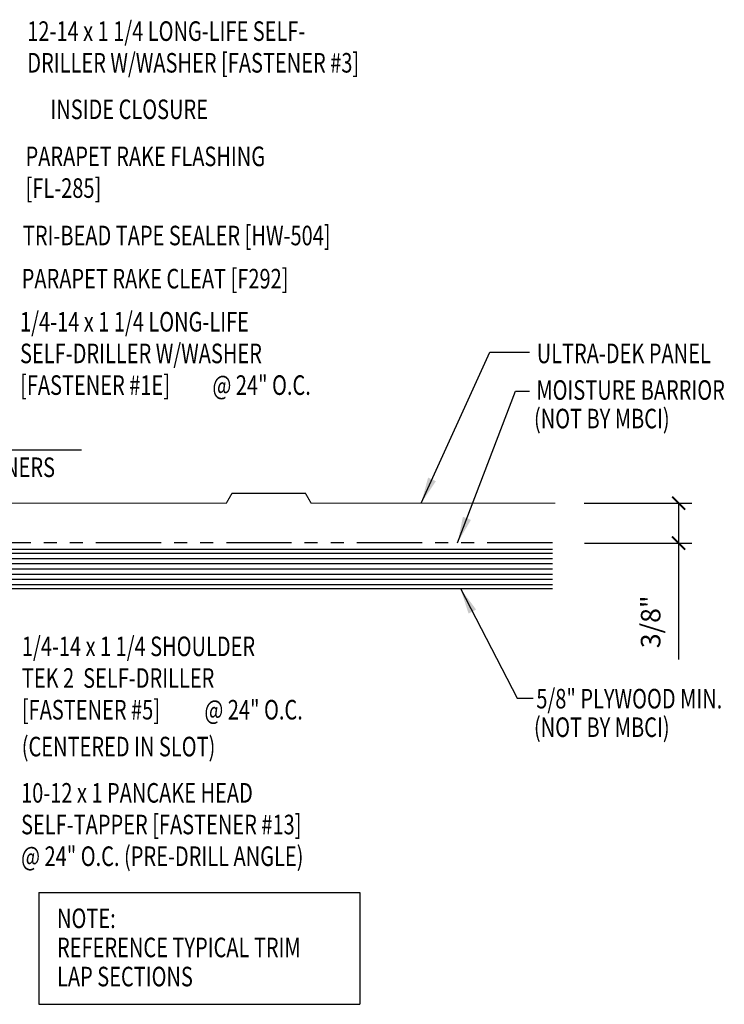
# Model space of a CAD drawing. Extents: x 11 to 149, y 15 to 45.
# Drawn here: x 25 to 39, y 15 to 34 of the extents above; entities that cross this region are included whole.
import ezdxf
from ezdxf.enums import TextEntityAlignment as Align

# ---------------------------------------------------------------- set-up
doc = ezdxf.new("R2010")
doc.units = 0
doc.header["$LTSCALE"] = 4
doc.header["$MEASUREMENT"] = 0
doc.linetypes.add('PHANTOM2', pattern=[1.25, 0.625, -0.125, 0.125, -0.125, 0.125, -0.125])
doc.layers.get('0').update_dxf_attribs({"linetype": 'CONTINUOUS'})
doc.layers.get('DEFPOINTS').update_dxf_attribs({"linetype": 'CONTINUOUS'})
for name, color, linetype in [('DIM', 7, 'CONTINUOUS'), ('MOISTURE BARRIER', 3, 'CONTINUOUS'), ('PANEL', 11, 'CONTINUOUS'), ('TEXT', 2, 'CONTINUOUS'), ('WOOD', 3, 'CONTINUOUS')]:
    doc.layers.add(name, color=color, linetype=linetype)
doc.styles.add('TEXT1', font='ROMANS.shx', dxfattribs={"width": 0.75, "height": 0.375})
doc.dimstyles.new('DETAIL$0', dxfattribs={"dimscale": 4, "dimtxt": 0.09375, "dimasz": 0.0625, "dimexe": 0.0625, "dimexo": 0.125, "dimgap": 0.0625, "dimtad": 1, "dimdec": 4, "dimzin": 3, "dimdsep": 46, "dimlunit": 4, "dimtxsty": 'TEXT1', "dimblk": 'ARCHTICK', "dimcen": 0.0625, "dimclrd": 7, "dimclre": 7, "dimclrt": 2, "dimadec": 0, "dimazin": 0, "dimtfac": 0.59375, "dimtdec": 4, "dimtmove": 0, "dimatfit": 3, "dimfxl": 0, "dimfrac": 2, "dimtolj": 1, "dimtzin": 3, "dimarcsym": 0})
doc.dimstyles.new('DETAIL$7', dxfattribs={"dimscale": 4, "dimtxt": 0.09375, "dimasz": 0.125, "dimexe": 0.0625, "dimexo": 0.125, "dimgap": 0.0625, "dimtad": 1, "dimdec": 4, "dimzin": 3, "dimdsep": 46, "dimlunit": 4, "dimtxsty": 'TEXT1', "dimblk": 'ARCHTICK', "dimcen": 0.0625, "dimclrd": 7, "dimclre": 7, "dimclrt": 2, "dimadec": 0, "dimazin": 0, "dimtfac": 0.59375, "dimtdec": 4, "dimtmove": 2, "dimatfit": 3, "dimfxl": 0, "dimfrac": 2, "dimtolj": 1, "dimtzin": 3, "dimarcsym": 0})

# ---------------------------------------------------------------- blocks, each defined once
blk = doc.blocks.new('_ArchTick')
at = {"color": 0, "linetype": 'ByBlock', "const_width": 0.15}
blk.add_lwpolyline([(-0.5, -0.5), (0.5, 0.5)], dxfattribs=at)
blk = doc.blocks.new('*D5')
at = {"layer": 'DEFPOINTS', "color": 0}
for p in [(35.365, 24.905), (35.372, 24.141), (37.675, 24.141)]:
    blk.add_point(p, dxfattribs=at)
at = {"layer": 'DIM', "color": 7, "lineweight": -2}
for p, q in [((35.865, 24.905), (37.925, 24.905)), ((37.675, 24.905), (37.675, 24.141)), ((35.872, 24.141), (37.925, 24.141)), ((37.675, 24.141), (37.675, 21.906))]:
    blk.add_line(p, q, dxfattribs=at)
at = {"layer": 'DIM', "color": 7, "lineweight": -2, "xscale": 0.25, "yscale": 0.25, "zscale": 0.25}
for p, rotation in [((37.675, 24.905), 90), ((37.675, 24.141), 270)]:
    blk.add_blockref('_ArchTick', p, dxfattribs=dict(at, rotation=rotation))
at = {"layer": 'DIM', "color": 2, "insert": (37.139, 22.631), "char_height": 0.375, "attachment_point": 5, "rotation": 90, "style": 'TEXT1'}
blk.add_mtext('\\A1;3/8"', dxfattribs=at)
blk = doc.blocks.new('FD-F5')
at = {"layer": 'TEXT', "style": 'TEXT1', "width": 0.75}
for s, p in [('1/4-14 x 1 1/4 SHOULDER', (0.0047, -0.0408)), ('TEK 2  SELF-DRILLER', (0.0047, -0.1926)), ('[FASTENER #5]', (0.0047, -0.3444))]:
    blk.add_text(s, height=0.09375, dxfattribs=at).set_placement(p)
blk.add_attdef('(QUANTITY)', (0.8792, -0.3444), '', height=0.0938, dxfattribs=at)
blk = doc.blocks.new('FD-F13')
at = {"layer": 'TEXT', "style": 'TEXT1', "width": 0.75}
for s, p in [('10-12 x 1 PANCAKE HEAD', (0.0047, -0.0408)), ('SELF-TAPPER [FASTENER #13]', (0.0047, -0.1926))]:
    blk.add_text(s, height=0.09375, dxfattribs=at).set_placement(p)
blk.add_attdef('(QUANTITY)', (0.0047, -0.3444), '', height=0.0938, dxfattribs=at)
blk = doc.blocks.new('FD-F1e')
at = {"layer": 'TEXT', "style": 'TEXT1', "width": 0.75}
for s, p in [('1/4-14 x 1 1/4 LONG-LIFE', (0.0047, -0.0408)), ('SELF-DRILLER W/WASHER', (0.0047, -0.1926)), ('[FASTENER #1E]', (0.0047, -0.3444))]:
    blk.add_text(s, height=0.09375, dxfattribs=at).set_placement(p)
blk.add_attdef('(QUANTITY)', (0.9263, -0.3444), '', height=0.0938, dxfattribs=at)
blk = doc.blocks.new('A$C30686E82')
for p, q in [((-2.715, 0.761), (3.437, 0.761)), ((-2.715, 0.761), (-2.715, -1.379)), ((3.437, 0.761), (3.437, -1.379)), ((-2.715, -1.379), (3.437, -1.379))]:
    blk.add_line(p, q)
at = {"layer": 'TEXT', "style": 'TEXT1', "width": 0.75}
for s, p in [('NOTE:', (-2.368, 0.081)), ('REFERENCE TYPICAL TRIM', (-2.368, -0.477)), ('LAP SECTIONS', (-2.368, -1.035))]:
    blk.add_text(s, height=0.375, dxfattribs=at).set_placement(p)
blk = doc.blocks.new('FD-F3')
at = {"layer": 'TEXT', "style": 'TEXT1', "width": 0.75}
for s, p in [('12-14 x 1 1/4 LONG-LIFE SELF-', (0.0047, -0.0408)), ('DRILLER W/WASHER [FASTENER #3]', (0.0047, -0.1926))]:
    blk.add_text(s, height=0.09375, dxfattribs=at).set_placement(p)
blk.add_attdef('(QUANTITY)', (0.0047, -0.3444), '', height=0.0938, dxfattribs=at)

msp = doc.modelspace()

# ---------------------------------------------------------------- linework, layer by layer
at = {"layer": 'MOISTURE BARRIER', "linetype": 'PHANTOM2', "ltscale": 0.5}
msp.add_line((35.25685, 24.14701), (19.93063, 24.14701), dxfattribs=at)
at = {"layer": 'PANEL'}
msp.add_lwpolyline([(35.31163, 24.90504, 0.0239, 0.0239, 0), (30.63138, 24.90504, 0.0239, 0.0239, 0), (30.52313, 25.09254, 0.0239, 0.0239, 0), (29.11463, 25.09255, 0.0239, 0.0239, 0), (29.00638, 24.90504, 0.0239, 0.0239, 0), (23.66038, 24.90504, 0.0239, 0.0239, -0.13162295), (23.5919, 24.92339, 0.0239, 0.0239, 0), (22.80489, 25.37775, 0.0239, 0.0239, -0.16769594), (22.74642, 25.4451, 0.0239, 0.0239, 0), (22.19119, 26.81934, 0.0239, 0.0239, 0.30574011), (22.06414, 26.90504, 0.0239, 0.0239, 0), (21.44089, 26.90494, 0.0239, 0.0239, -0.41481572), (21.36646, 26.9795, 0.0239, 0.0239, 0), (21.368, 27.75692, 0.0239, 0.0239, 0.97297784), (21.04479, 27.76639, 0.0239, 0.0239, 0), (20.98536, 27.08674, 0.0239, 0.0239, 0.79848861), (21.08373, 27.06016, 0.0239, 0.0239, 0), (21.11761, 27.19803, 0, 0, 0)], format="xyseb", dxfattribs=at)
at = {"layer": 'TEXT', "color": 7}
msp.add_line((23.24145, 25.92706), (26.22856, 25.92706), dxfattribs=at)
at = {"layer": 'WOOD', "color": 3, "linetype": 'Continuous'}
for p, q in [((19.91899, 24.02141), (35.25685, 24.02141)), ((19.91899, 23.27141), (35.25685, 23.27141))]:
    msp.add_line(p, q, dxfattribs=at)
at = {"layer": 'WOOD', "color": 251, "linetype": 'Continuous'}
for p, q in [((19.91899, 23.94641), (35.25685, 23.94641)), ((19.91899, 23.84641), (35.25685, 23.84641)), ((19.91899, 23.74641), (35.25685, 23.74641)), ((19.91899, 23.64641), (35.25685, 23.64641)), ((19.91899, 23.54641), (35.25685, 23.54641)), ((19.91899, 23.44641), (35.25685, 23.44641)), ((19.91899, 23.34641), (35.25685, 23.34641))]:
    msp.add_line(p, q, dxfattribs=at)

# ---------------------------------------------------------------- block references
msp.add_blockref('A$C30686E82', (28.13005, 16.68073))
at = {"layer": 'TEXT', "xscale": 4, "yscale": 4, "zscale": 4}
msp.add_blockref('FD-F3', (25.17264, 33.92667), dxfattribs=at)
at = {"layer": 'TEXT', "color": 7, "xscale": 4, "yscale": 4, "zscale": 4}
msp.add_blockref('FD-F1e', (25.03431, 28.35721), dxfattribs=at).add_auto_attribs({'(QUANTITY)': '@ 24" O.C.'})
at = {"layer": 'TEXT', "xscale": 4, "yscale": 4, "zscale": 4}
for name, p, values in [('FD-F5', (25.06874, 22.13663), {'(QUANTITY)': '@ 24" O.C.'}), ('FD-F13', (25.05403, 19.32941), {'(QUANTITY)': '@ 24" O.C. (PRE-DRILL ANGLE)'})]:
    msp.add_blockref(name, p, dxfattribs=at).add_auto_attribs(values)

# ---------------------------------------------------------------- texts
at = {"layer": 'TEXT', "style": 'TEXT1', "width": 0.75}
msp.add_text('INSIDE CLOSURE', height=0.375, dxfattribs=at).set_placement((28.6548, 32.26466), align=Align.RIGHT)
for s, p in [('PARAPET RAKE FLASHING', (25.15866, 31.36282)), ('[FL-285]', (25.15866, 30.75568)), ('TRI-BEAD TAPE SEALER [HW-504]', (25.10692, 29.84636)), ('PARAPET RAKE CLEAT [F292]', (25.08486, 29.01944)), ('ULTRA-DEK PANEL', (34.95523, 27.58696)), ('MOISTURE BARRIOR', (34.94845, 26.88526)), ('(NOT BY MBCI)', (34.90278, 26.33846)), ('FASTENERS', (23.61794, 25.40506)), ('5/8" PLYWOOD MIN.', (34.94784, 20.97083)), ('(NOT BY MBCI)', (34.90217, 20.42403)), ('(CENTERED IN SLOT)', (25.08544, 20.0526))]:
    msp.add_text(s, height=0.375, dxfattribs=at).set_placement(p)

# ---------------------------------------------------------------- dimensions: what is measured, and where the dimension line sits
at = {"layer": 'DIM', "color": 7}
dim = msp.add_linear_dim(base=(37.67503, 24.14097), p1=(35.36504, 24.90504), p2=(35.37218, 24.14097), angle=90, text='3/8"', dimstyle='DETAIL$0', dxfattribs=at)
dim.commit()
dim.dimension.update_dxf_attribs({"geometry": '*D5', "text_midpoint": (37.67503, 22.6311), "dimtype": 160})

# ---------------------------------------------------------------- leaders
at = {"layer": 'TEXT'}
for points in [[(32.74145, 24.90504), (34.05514, 27.8004), (34.81922, 27.8004)], [(33.43851, 24.14701), (34.55112, 27.05017), (34.81922, 27.05017)], [(33.49213, 23.27141), (34.57793, 21.16896), (34.88625, 21.16896)]]:
    msp.add_leader(points, dimstyle='DETAIL$7', dxfattribs=at)

doc.saveas('drawing.dxf')
